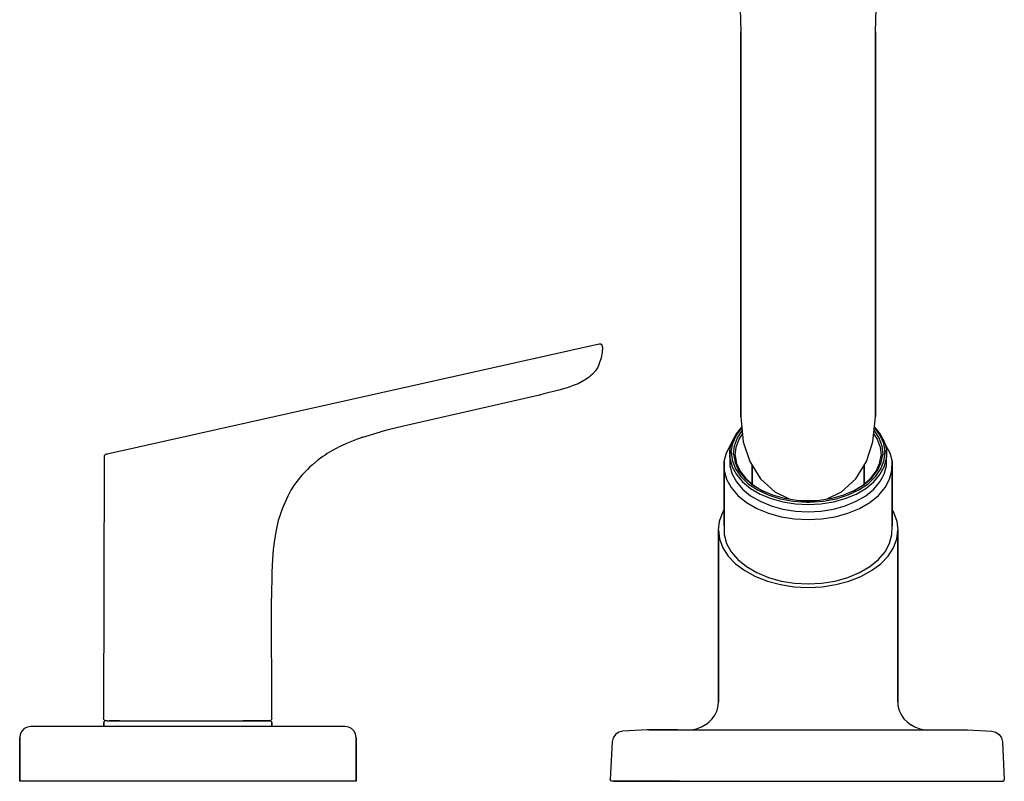
# Model space of a CAD drawing. Extents: x 0 to 438, y 0 to 218.
# Drawn here: x 262 to 438, y 0 to 136 of the extents above; entities that cross this region are included whole.
import ezdxf

# ---------------------------------------------------------------- set-up
doc = ezdxf.new("R2010")
doc.units = 0
doc.header["$MEASUREMENT"] = 0

msp = doc.modelspace()

# ---------------------------------------------------------------- linework, layer by layer
for p, q in [((390.95, 141.15), (391.15, 133.83)), ((415.15, 133.83), (415.35, 141.15)), ((391.15, 133.83), (391.15, 125.75)), ((391.15, 125.75), (391.15, 133.83)), ((415.15, 133.83), (415.15, 125.75)), ((415.15, 125.75), (415.15, 133.83)), ((391.15, 125.75), (391.15, 117.66)), ((391.15, 117.66), (391.15, 125.75)), ((415.15, 117.66), (415.15, 125.75)), ((415.15, 125.75), (415.15, 117.66)), ((391.15, 117.66), (391.15, 104.83)), ((391.15, 104.83), (391.15, 117.66)), ((415.15, 117.66), (415.15, 104.83)), ((415.15, 104.83), (415.15, 117.66)), ((391.15, 104.83), (391.15, 88.35)), ((391.15, 88.35), (391.15, 104.83)), ((415.15, 104.83), (415.15, 88.35)), ((415.15, 88.35), (415.15, 104.83)), ((391.15, 88.35), (391.15, 65.17)), ((391.15, 65.17), (391.15, 88.35)), ((415.15, 65.17), (415.15, 88.35)), ((415.15, 88.35), (415.15, 65.17)), ((365.84, 78.14), (278.61, 58.63)), ((366.14, 78.11), (365.84, 78.14)), ((366.37, 77.93), (366.14, 78.11)), ((366.45, 77.64), (366.37, 77.93)), ((366.45, 77.64), (366.39, 76.64)), ((366.23, 75.68), (365.83, 74.47)), ((366.39, 76.64), (366.23, 75.68)), ((365.54, 73.9), (365.18, 73.36)), ((365.77, 74.34), (365.54, 73.9)), ((365.83, 74.47), (365.77, 74.34)), ((364.07, 72.25), (363.26, 71.68)), ((364.22, 72.36), (364.07, 72.25)), ((364.33, 72.47), (364.22, 72.36)), ((364.74, 72.84), (364.33, 72.47)), ((365.18, 73.36), (364.74, 72.84)), ((360.17, 70.33), (358.67, 69.89)), ((361.41, 70.81), (360.17, 70.33)), ((361.41, 70.81), (360.17, 70.33)), ((361.41, 70.8), (360.17, 70.33)), ((361.41, 70.8), (360.17, 70.33)), ((362.09, 71.06), (361.41, 70.81)), ((363.26, 71.68), (362.09, 71.06)), ((355.2, 69.05), (331.74, 63.67)), ((355.97, 69.24), (355.2, 69.05)), ((358.67, 69.89), (355.97, 69.24)), ((391.15, 65.17), (391.58, 60.68)), ((414.72, 60.68), (415.15, 65.17)), ((331.74, 63.67), (328.46, 62.9)), ((390.3, 62.06), (391.33, 63.29)), ((414.97, 63.29), (416, 62.06)), ((323.68, 61.53), (322.55, 61.14)), ((323.68, 61.53), (326.86, 62.49)), ((328.46, 62.9), (326.86, 62.49)), ((389.56, 60.66), (390.3, 62.06)), ((389.71, 60.45), (390.38, 61.91)), ((390.38, 61.91), (391.34, 63.16)), ((390.54, 61.44), (391.39, 62.69)), ((390.82, 61.15), (391.45, 62.07)), ((414.85, 62.07), (415.48, 61.15)), ((414.91, 62.69), (415.76, 61.44)), ((414.96, 63.16), (415.92, 61.91)), ((415.92, 61.91), (416.59, 60.45)), ((416, 62.06), (416.75, 60.66)), ((319.46, 59.8), (319.06, 59.59)), ((319.86, 59.99), (319.46, 59.8)), ((320.76, 60.42), (319.86, 59.99)), ((322.55, 61.14), (320.76, 60.42)), ((388.58, 58.75), (389.38, 60.25)), ((389.18, 59.19), (389.56, 60.66)), ((389.38, 60.25), (389.48, 60.38)), ((389.44, 58.93), (389.71, 60.45)), ((389.84, 58.52), (389.99, 60)), ((389.99, 60), (390.54, 61.44)), ((390.14, 58.29), (390.29, 59.74)), ((390.29, 59.74), (390.82, 61.15)), ((391.58, 60.68), (392.73, 57.18)), ((413.57, 57.18), (414.72, 60.68)), ((415.48, 61.15), (416.01, 59.74)), ((415.76, 61.44), (416.31, 60)), ((416.01, 59.74), (416.16, 58.29)), ((416.31, 60), (416.46, 58.52)), ((416.59, 60.45), (416.86, 58.93)), ((416.75, 60.66), (417.12, 59.19)), ((416.82, 60.38), (416.92, 60.25)), ((416.92, 60.25), (417.72, 58.75)), ((277.51, 57.99), (277.42, 11.42)), ((277.56, 58.2), (277.51, 57.99)), ((277.63, 58.3), (277.56, 58.2)), ((277.7, 58.38), (277.63, 58.3)), ((277.9, 58.47), (277.7, 58.38)), ((277.97, 58.49), (277.9, 58.47)), ((277.97, 58.49), (277.9, 58.47)), ((278.12, 58.52), (277.96, 58.49)), ((278.12, 58.52), (277.96, 58.49)), ((278.61, 58.63), (278.12, 58.52)), ((316.58, 58.09), (315.75, 57.5)), ((316.95, 58.35), (316.58, 58.09)), ((317.33, 58.59), (316.95, 58.35)), ((318.18, 59.12), (317.33, 58.59)), ((319.06, 59.59), (318.18, 59.12)), ((388.19, 57.18), (388.58, 58.75)), ((389.18, 57.9), (389.18, 59.19)), ((389.18, 59.19), (389.18, 57.9)), ((389.18, 59.19), (389.19, 57.71)), ((389.44, 58.93), (389.6, 57.4)), ((389.84, 58.52), (390.1, 57.04)), ((390.14, 58.29), (390.39, 56.85)), ((415.9, 56.85), (416.16, 58.29)), ((416.2, 57.04), (416.46, 58.52)), ((416.7, 57.4), (416.86, 58.93)), ((417.11, 57.71), (417.12, 59.19)), ((417.12, 57.9), (417.12, 59.19)), ((417.12, 59.19), (417.12, 57.9)), ((417.72, 58.75), (418.12, 57.18)), ((314.71, 56.61), (314.24, 56.21)), ((315.75, 57.5), (314.71, 56.61)), ((388.19, 45.73), (388.19, 57.18)), ((388.19, 57.18), (388.19, 55.6)), ((388.19, 57.18), (388.19, 45.73)), ((389.18, 57.9), (389.19, 56.41)), ((389.19, 57.71), (389.58, 56.25)), ((389.19, 56.41), (389.58, 54.95)), ((389.58, 56.25), (390.34, 54.85)), ((389.6, 57.4), (390.16, 55.91)), ((390.1, 57.04), (390.75, 55.61)), ((390.39, 56.85), (391.03, 55.46)), ((392.73, 57.18), (394.65, 54.09)), ((393.15, 53.19), (393.15, 56.51)), ((393.15, 56.51), (393.15, 53.19)), ((411.65, 54.09), (413.57, 57.18)), ((413.15, 53.19), (413.15, 56.51)), ((413.15, 56.51), (413.15, 53.19)), ((415.27, 55.46), (415.9, 56.85)), ((415.55, 55.61), (416.2, 57.04)), ((415.96, 54.85), (416.72, 56.25)), ((416.14, 55.91), (416.7, 57.4)), ((416.72, 56.25), (417.11, 57.71)), ((416.72, 54.95), (417.11, 56.41)), ((417.11, 56.41), (417.12, 57.9)), ((418.11, 55.6), (418.12, 57.18)), ((418.12, 45.73), (418.12, 57.18)), ((418.12, 57.18), (418.12, 45.73)), ((312.82, 54.74), (311.53, 53.06)), ((313.8, 55.75), (312.82, 54.74)), ((314.24, 56.21), (313.8, 55.75)), ((388.19, 55.6), (388.61, 54.03)), ((389.58, 54.95), (390.34, 53.55)), ((390.16, 55.91), (391.12, 54.51)), ((390.34, 54.85), (391.45, 53.55)), ((390.75, 55.61), (391.78, 54.28)), ((391.03, 55.46), (392.04, 54.15)), ((391.12, 54.51), (392.44, 53.23)), ((413.86, 53.23), (415.18, 54.51)), ((414.26, 54.15), (415.27, 55.46)), ((414.52, 54.28), (415.55, 55.61)), ((414.85, 53.55), (415.96, 54.85)), ((415.18, 54.51), (416.14, 55.91)), ((415.96, 53.55), (416.72, 54.95)), ((417.69, 54.03), (418.11, 55.6)), ((311.53, 53.06), (310.87, 52.05)), ((388.61, 54.03), (389.43, 52.53)), ((390.34, 53.55), (391.45, 52.25)), ((391.45, 53.55), (392.88, 52.39)), ((391.78, 54.28), (393.16, 53.09)), ((392.04, 54.15), (393.38, 52.98)), ((392.44, 53.23), (394.09, 52.13)), ((393.16, 53.09), (394.84, 52.06)), ((393.38, 52.98), (395.02, 51.98)), ((394.65, 54.09), (397.2, 51.76)), ((409.1, 51.76), (411.65, 54.09)), ((411.27, 51.98), (412.92, 52.98)), ((411.46, 52.06), (413.14, 53.09)), ((412.21, 52.13), (413.86, 53.23)), ((412.92, 52.98), (414.26, 54.15)), ((413.14, 53.09), (414.52, 54.28)), ((413.42, 52.39), (414.85, 53.55)), ((414.85, 52.25), (415.96, 53.55)), ((416.87, 52.53), (417.69, 54.03)), ((310.29, 51.01), (309.33, 48.87)), ((310.87, 52.05), (310.29, 51.01)), ((389.43, 52.53), (390.62, 51.14)), ((390.62, 51.14), (392.15, 49.89)), ((391.45, 52.25), (392.88, 51.09)), ((392.88, 52.39), (394.59, 51.39)), ((392.88, 51.09), (394.59, 50.09)), ((394.09, 52.13), (396.02, 51.22)), ((394.59, 51.39), (396.53, 50.58)), ((394.84, 52.06), (396.77, 51.24)), ((395.02, 51.98), (396.78, 51.24)), ((396.02, 51.22), (398.16, 50.54)), ((396.77, 51.24), (398.89, 50.64)), ((397.2, 51.76), (399.77, 50.51)), ((406.53, 50.51), (409.1, 51.76)), ((407.41, 50.64), (409.53, 51.24)), ((408.14, 50.54), (410.28, 51.22)), ((409.52, 51.24), (411.27, 51.98)), ((409.53, 51.24), (411.46, 52.06)), ((409.77, 50.58), (411.71, 51.39)), ((410.28, 51.22), (412.21, 52.13)), ((411.71, 51.39), (413.42, 52.39)), ((411.71, 50.09), (413.42, 51.09)), ((413.42, 51.09), (414.85, 52.25)), ((414.15, 49.89), (415.68, 51.14)), ((415.68, 51.14), (416.87, 52.53)), ((392.15, 49.89), (393.98, 48.82)), ((394.59, 50.09), (396.53, 49.28)), ((396.53, 50.58), (398.65, 49.99)), ((396.53, 49.28), (398.65, 48.69)), ((398.16, 50.54), (400.45, 50.11)), ((398.65, 49.99), (400.9, 49.63)), ((398.89, 50.64), (401.15, 50.29)), ((400.45, 50.11), (402.83, 49.94)), ((400.9, 49.63), (403.15, 49.52)), ((401.15, 50.29), (403.15, 50.21)), ((401.15, 50.29), (403.15, 50.07)), ((402.83, 49.94), (403.15, 49.95)), ((403.15, 50.21), (405.15, 50.29)), ((403.15, 50.07), (405.15, 50.29)), ((403.15, 50.21), (403.15, 50.07)), ((403.15, 50.07), (403.15, 50.21)), ((403.15, 49.95), (403.47, 49.94)), ((403.15, 49.52), (405.4, 49.63)), ((403.47, 49.94), (405.85, 50.11)), ((405.15, 50.29), (407.41, 50.64)), ((405.4, 49.63), (407.65, 49.99)), ((405.85, 50.11), (408.14, 50.54)), ((407.65, 49.99), (409.77, 50.58)), ((407.65, 48.69), (409.77, 49.28)), ((409.77, 49.28), (411.71, 50.09)), ((412.32, 48.82), (414.15, 49.89)), ((309.33, 48.87), (308.61, 46.65)), ((387.33, 46.57), (387.92, 48.14)), ((387.92, 48.14), (388.19, 48.55)), ((393.98, 48.82), (396.06, 47.95)), ((396.06, 47.95), (398.33, 47.32)), ((398.65, 48.69), (400.9, 48.34)), ((400.9, 48.34), (403.15, 48.22)), ((403.15, 48.22), (405.4, 48.34)), ((405.4, 48.34), (407.65, 48.69)), ((407.97, 47.32), (410.24, 47.95)), ((410.24, 47.95), (412.32, 48.82)), ((418.12, 48.55), (418.38, 48.14)), ((418.38, 48.14), (418.96, 46.57)), ((308.61, 46.65), (308.21, 44.96)), ((387.14, 44.97), (387.33, 46.57)), ((388.19, 45.73), (388.19, 44.14)), ((398.33, 47.32), (400.74, 46.94)), ((400.74, 46.94), (403.15, 46.82)), ((403.15, 46.82), (405.56, 46.94)), ((405.56, 46.94), (407.97, 47.32)), ((418.11, 44.14), (418.12, 45.73)), ((418.96, 46.57), (419.16, 44.97)), ((308.21, 44.96), (307.91, 43.24)), ((387.14, 14.29), (387.14, 44.97)), ((387.14, 44.97), (387.14, 14.29)), ((387.14, 44.97), (387.33, 43.37)), ((388.19, 44.14), (388.61, 42.57)), ((417.69, 42.57), (418.11, 44.14)), ((418.96, 43.37), (419.16, 44.97)), ((419.16, 14.29), (419.16, 44.97)), ((419.16, 44.97), (419.16, 14.29)), ((307.91, 43.24), (307.7, 41.5)), ((387.33, 43.37), (387.92, 41.8)), ((388.61, 42.57), (389.43, 41.07)), ((416.87, 41.07), (417.69, 42.57)), ((418.38, 41.8), (418.96, 43.37)), ((307.7, 41.5), (307.55, 39.76)), ((387.92, 41.8), (388.88, 40.32)), ((389.43, 41.07), (390.62, 39.68)), ((415.68, 39.68), (416.87, 41.07)), ((417.42, 40.32), (418.38, 41.8)), ((307.55, 39.76), (307.45, 37.43)), ((388.88, 40.32), (390.2, 38.94)), ((390.2, 38.94), (391.83, 37.72)), ((390.62, 39.68), (392.15, 38.43)), ((414.15, 38.43), (415.68, 39.68)), ((414.47, 37.72), (416.1, 38.94)), ((416.1, 38.94), (417.42, 40.32)), ((307.45, 37.43), (307.42, 32.81)), ((391.83, 37.72), (393.74, 36.68)), ((392.15, 38.43), (393.98, 37.36)), ((393.98, 37.36), (396.06, 36.5)), ((410.24, 36.5), (412.32, 37.36)), ((412.32, 37.36), (414.15, 38.43)), ((412.56, 36.68), (414.47, 37.72)), ((393.74, 36.68), (395.88, 35.83)), ((395.88, 35.83), (398.2, 35.22)), ((396.06, 36.5), (398.33, 35.87)), ((398.2, 35.22), (400.64, 34.84)), ((398.33, 35.87), (400.74, 35.48)), ((400.74, 35.48), (403.15, 35.36)), ((403.15, 35.36), (405.56, 35.48)), ((405.56, 35.48), (407.97, 35.87)), ((405.65, 34.84), (408.1, 35.22)), ((407.97, 35.87), (410.24, 36.5)), ((408.1, 35.22), (410.42, 35.83)), ((410.42, 35.83), (412.56, 36.68)), ((400.64, 34.84), (403.15, 34.72)), ((403.15, 34.72), (405.65, 34.84)), ((307.46, 11.42), (307.42, 32.81)), ((387.12, 13.67), (387.14, 14.29)), ((419.16, 14.29), (419.18, 13.67)), ((386.51, 11.93), (386.92, 12.78)), ((386.92, 12.78), (387.12, 13.67)), ((419.18, 13.67), (419.38, 12.78)), ((419.38, 12.78), (419.79, 11.93)), ((277.49, 11.17), (277.42, 11.42)), ((277.5, 10.77), (277.46, 10.62)), ((277.46, 9.92), (277.46, 10.62)), ((277.46, 10.62), (277.46, 9.92)), ((277.67, 10.98), (277.49, 11.17)), ((277.61, 10.88), (277.5, 10.77)), ((277.76, 10.92), (277.61, 10.88)), ((277.92, 10.92), (277.67, 10.98)), ((277.86, 10.92), (277.76, 10.92)), ((278.08, 10.92), (277.86, 10.92)), ((278.08, 10.92), (307.18, 10.92)), ((278.92, 10.92), (278.44, 10.92)), ((279.53, 10.92), (278.92, 10.92)), ((280.25, 10.92), (279.53, 10.92)), ((303.33, 10.92), (302.33, 10.92)), ((304.22, 10.92), (303.33, 10.92)), ((305.01, 10.92), (304.22, 10.92)), ((305.69, 10.92), (305.01, 10.92)), ((306.25, 10.92), (305.69, 10.92)), ((306.68, 10.92), (306.25, 10.92)), ((306.98, 10.92), (306.68, 10.92)), ((307.21, 10.98), (306.96, 10.92)), ((307.15, 10.92), (306.98, 10.92)), ((307.16, 10.92), (306.98, 10.92)), ((307.33, 10.88), (307.18, 10.92)), ((307.39, 11.17), (307.21, 10.98)), ((307.44, 10.77), (307.33, 10.88)), ((307.46, 11.42), (307.39, 11.17)), ((307.48, 10.62), (307.44, 10.77)), ((307.48, 9.92), (307.48, 10.62)), ((307.48, 10.62), (307.48, 9.92)), ((384.82, 10.24), (385.48, 10.74)), ((385.48, 10.74), (386.05, 11.31)), ((386.05, 11.31), (386.51, 11.93)), ((419.79, 11.93), (420.25, 11.31)), ((420.25, 11.31), (420.82, 10.74)), ((420.82, 10.74), (421.48, 10.24)), ((262.85, 9.1), (262.57, 8.54)), ((263.29, 9.54), (262.85, 9.1)), ((263.85, 9.82), (263.29, 9.54)), ((264.45, 9.92), (263.85, 9.82)), ((264.55, 9.92), (264.45, 9.92)), ((264.93, 9.92), (264.55, 9.92)), ((319.92, 9.92), (264.93, 9.92)), ((305.47, 9.92), (302.97, 9.92)), ((307.84, 9.92), (305.47, 9.92)), ((310.06, 9.92), (307.84, 9.92)), ((320.35, 9.92), (319.92, 9.92)), ((320.51, 9.92), (320.35, 9.92)), ((321.11, 9.82), (320.5, 9.92)), ((321.12, 9.82), (320.51, 9.92)), ((321.68, 9.54), (321.12, 9.82)), ((322.12, 9.1), (321.68, 9.54)), ((322.41, 8.54), (322.12, 9.1)), ((369.39, 8.91), (368.79, 8.5)), ((370.09, 9.08), (369.39, 8.91)), ((374.42, 9.31), (370.09, 9.08)), ((374.71, 9.31), (374.42, 9.31)), ((374.8, 9.31), (374.53, 9.31)), ((375.3, 9.31), (374.71, 9.31)), ((374.72, 9.31), (375.01, 9.31)), ((375.47, 9.31), (374.8, 9.31)), ((374.83, 9.31), (375.1, 9.31)), ((375.01, 9.31), (375.6, 9.31)), ((375.1, 9.31), (375.77, 9.31)), ((376.17, 9.31), (375.3, 9.31)), ((376.54, 9.31), (375.47, 9.31)), ((375.6, 9.31), (376.47, 9.31)), ((375.77, 9.31), (376.84, 9.31)), ((377.32, 9.31), (376.17, 9.31)), ((376.47, 9.31), (377.62, 9.31)), ((378, 9.31), (376.54, 9.31)), ((376.84, 9.31), (378.3, 9.31)), ((378.74, 9.31), (377.32, 9.31)), ((377.62, 9.31), (379.04, 9.31)), ((379.81, 9.31), (378, 9.31)), ((378.3, 9.31), (380.11, 9.31)), ((379.04, 9.31), (380.71, 9.31)), ((380.11, 9.31), (382.27, 9.31)), ((380.71, 9.31), (382.61, 9.31)), ((381.63, 9.31), (382.62, 9.37)), ((382.27, 9.31), (384.73, 9.31)), ((382.61, 9.31), (384.72, 9.31)), ((382.62, 9.37), (383.2, 9.49)), ((383.2, 9.49), (384.13, 9.85)), ((384.13, 9.85), (384.83, 10.25)), ((384.72, 9.31), (387.03, 9.31)), ((384.73, 9.31), (418.85, 9.31)), ((418.85, 9.31), (421.57, 9.31)), ((419.27, 9.31), (421.58, 9.31)), ((421.47, 10.25), (422.17, 9.85)), ((421.57, 9.31), (424.03, 9.31)), ((421.58, 9.31), (423.69, 9.31)), ((422.17, 9.85), (423.1, 9.49)), ((423.1, 9.49), (423.68, 9.37)), ((423.68, 9.37), (424.67, 9.31)), ((423.69, 9.31), (425.59, 9.31)), ((424.03, 9.31), (426.19, 9.31)), ((425.59, 9.31), (427.26, 9.31)), ((426.19, 9.31), (428, 9.31)), ((427.26, 9.31), (428.68, 9.31)), ((428, 9.31), (429.46, 9.31)), ((428.68, 9.31), (429.83, 9.31)), ((429.46, 9.31), (430.53, 9.31)), ((429.83, 9.31), (430.7, 9.31)), ((430.53, 9.31), (431.2, 9.31)), ((430.7, 9.31), (431.29, 9.31)), ((431.2, 9.31), (431.47, 9.31)), ((431.29, 9.31), (431.58, 9.31)), ((431.58, 9.31), (435.91, 9.08)), ((435.91, 9.08), (436.61, 8.91)), ((436.61, 8.91), (437.21, 8.5)), ((262.57, 8.54), (262.47, 7.92)), ((262.47, 0.14), (262.47, 7.92)), ((262.47, 7.92), (262.47, 0.14)), ((322.5, 7.92), (322.41, 8.54)), ((322.5, 0.14), (322.5, 7.92)), ((322.5, 0.14), (322.5, 7.92)), ((322.5, 7.92), (322.5, 0.14)), ((368.2, 7.2), (367.85, 0.45)), ((368.2, 7.2), (367.85, 0.45)), ((368.38, 7.9), (368.2, 7.2)), ((368.79, 8.5), (368.38, 7.9)), ((437.21, 8.5), (437.62, 7.9)), ((437.62, 7.9), (437.8, 7.2)), ((437.8, 7.2), (438.15, 0.45)), ((437.8, 7.2), (438.15, 0.45)), ((262.52, 0.14), (262.47, 0.14)), ((262.52, 0.14), (262.47, 0.14)), ((265.05, 0.14), (262.52, 0.14)), ((265.05, 0.14), (262.52, 0.14)), ((262.86, 0.14), (262.52, 0.14)), ((262.86, 0.14), (262.52, 0.14)), ((263.46, 0.14), (262.86, 0.14)), ((265.05, 0.14), (262.86, 0.14)), ((265.05, 0.14), (262.86, 0.14)), ((263.46, 0.14), (262.86, 0.14)), ((264.33, 0.14), (263.46, 0.14)), ((264.33, 0.14), (263.46, 0.14)), ((265.46, 0.14), (264.33, 0.14)), ((265.46, 0.14), (264.33, 0.14)), ((265.05, 0.14), (264.96, 0.14)), ((265.05, 0.14), (264.96, 0.14)), ((265.43, 0.14), (265.05, 0.14)), ((265.43, 0.14), (265.05, 0.14)), ((266.06, 0.14), (265.43, 0.14)), ((266.06, 0.14), (265.43, 0.14)), ((266.83, 0.14), (265.46, 0.14)), ((266.83, 0.14), (265.46, 0.14)), ((266.94, 0.14), (266.06, 0.14)), ((266.94, 0.14), (266.06, 0.14)), ((268.43, 0.14), (266.83, 0.14)), ((268.43, 0.14), (266.83, 0.14)), ((268.08, 0.14), (266.94, 0.14)), ((268.08, 0.14), (266.94, 0.14)), ((269.45, 0.14), (268.08, 0.14)), ((269.45, 0.14), (268.08, 0.14)), ((270.25, 0.14), (268.43, 0.14)), ((270.25, 0.14), (268.43, 0.14)), ((271.04, 0.14), (269.45, 0.14)), ((271.04, 0.14), (269.45, 0.14)), ((272.27, 0.14), (270.25, 0.14)), ((272.27, 0.14), (270.25, 0.14)), ((272.83, 0.14), (271.04, 0.14)), ((272.83, 0.14), (271.04, 0.14)), ((274.47, 0.14), (272.27, 0.14)), ((274.47, 0.14), (272.27, 0.14)), ((274.82, 0.14), (272.83, 0.14)), ((274.82, 0.14), (272.83, 0.14)), ((276.84, 0.14), (274.47, 0.14)), ((276.84, 0.14), (274.47, 0.14)), ((276.97, 0.14), (274.82, 0.14)), ((276.97, 0.14), (274.82, 0.14)), ((279.35, 0.14), (276.84, 0.14)), ((279.35, 0.14), (276.84, 0.14)), ((279.28, 0.14), (276.97, 0.14)), ((279.28, 0.14), (276.97, 0.14)), ((281.71, 0.14), (279.28, 0.14)), ((281.71, 0.14), (279.28, 0.14)), ((281.97, 0.14), (279.35, 0.14)), ((281.97, 0.14), (279.35, 0.14)), ((284.25, 0.14), (281.71, 0.14)), ((284.25, 0.14), (281.71, 0.14)), ((284.7, 0.14), (281.97, 0.14)), ((284.7, 0.14), (281.97, 0.14)), ((286.86, 0.14), (284.25, 0.14)), ((286.86, 0.14), (284.25, 0.14)), ((287.49, 0.14), (284.7, 0.14)), ((287.49, 0.14), (284.7, 0.14)), ((289.53, 0.14), (286.86, 0.14)), ((289.53, 0.14), (286.86, 0.14)), ((290.33, 0.14), (287.49, 0.14)), ((290.33, 0.14), (287.49, 0.14)), ((292.23, 0.14), (289.53, 0.14)), ((292.23, 0.14), (289.53, 0.14)), ((293.19, 0.14), (290.33, 0.14)), ((293.19, 0.14), (290.33, 0.14)), ((294.93, 0.14), (292.23, 0.14)), ((294.93, 0.14), (292.23, 0.14)), ((296.04, 0.14), (293.19, 0.14)), ((296.04, 0.14), (293.19, 0.14)), ((297.6, 0.14), (294.93, 0.14)), ((297.6, 0.14), (294.93, 0.14)), ((298.86, 0.14), (296.04, 0.14)), ((298.86, 0.14), (296.04, 0.14)), ((300.23, 0.14), (297.6, 0.14)), ((300.23, 0.14), (297.6, 0.14)), ((301.62, 0.14), (298.86, 0.14)), ((301.62, 0.14), (298.86, 0.14)), ((302.78, 0.14), (300.23, 0.14)), ((302.78, 0.14), (300.23, 0.14)), ((304.3, 0.14), (301.62, 0.14)), ((304.3, 0.14), (301.62, 0.14)), ((305.23, 0.14), (302.78, 0.14)), ((305.23, 0.14), (302.78, 0.14)), ((306.87, 0.14), (304.3, 0.14)), ((306.87, 0.14), (304.3, 0.14)), ((307.56, 0.14), (305.23, 0.14)), ((307.56, 0.14), (305.23, 0.14)), ((309.31, 0.14), (306.87, 0.14)), ((309.31, 0.14), (306.87, 0.14)), ((309.75, 0.14), (307.56, 0.14)), ((309.75, 0.14), (307.56, 0.14)), ((311.6, 0.14), (309.31, 0.14)), ((311.6, 0.14), (309.31, 0.14)), ((311.77, 0.14), (309.75, 0.14)), ((311.77, 0.14), (309.75, 0.14)), ((313.71, 0.14), (311.6, 0.14)), ((313.71, 0.14), (311.6, 0.14)), ((313.6, 0.14), (311.77, 0.14)), ((313.6, 0.14), (311.77, 0.14)), ((315.23, 0.14), (313.6, 0.14)), ((315.23, 0.14), (313.6, 0.14)), ((315.64, 0.14), (313.71, 0.14)), ((315.64, 0.14), (313.71, 0.14)), ((316.64, 0.14), (315.23, 0.14)), ((316.64, 0.14), (315.23, 0.14)), ((317.35, 0.14), (315.64, 0.14)), ((317.35, 0.14), (315.64, 0.14)), ((317.82, 0.14), (316.64, 0.14)), ((317.82, 0.14), (316.64, 0.14)), ((318.84, 0.14), (317.35, 0.14)), ((318.84, 0.14), (317.35, 0.14)), ((318.75, 0.14), (317.82, 0.14)), ((318.75, 0.14), (317.82, 0.14)), ((319.43, 0.14), (318.75, 0.14)), ((319.43, 0.14), (318.75, 0.14)), ((320.09, 0.14), (318.84, 0.14)), ((320.09, 0.14), (318.84, 0.14)), ((319.85, 0.14), (319.43, 0.14)), ((319.85, 0.14), (319.43, 0.14)), ((320.01, 0.14), (319.85, 0.14)), ((320.01, 0.14), (319.85, 0.14)), ((321.09, 0.14), (320.09, 0.14)), ((321.09, 0.14), (320.09, 0.14)), ((322.5, 0.14), (320.27, 0.14)), ((322.5, 0.14), (320.27, 0.14)), ((322.49, 0.14), (320.27, 0.14)), ((321.83, 0.14), (321.09, 0.14)), ((321.83, 0.14), (321.09, 0.14)), ((322.3, 0.14), (321.83, 0.14)), ((322.3, 0.14), (321.83, 0.14)), ((322.5, 0.14), (322.3, 0.14)), ((322.5, 0.14), (322.3, 0.14)), ((322.5, 0.14), (322.3, 0.14)), ((322.5, 0.14), (322.3, 0.14)), ((367.88, 0.29), (367.85, 0.45)), ((368, 0.18), (367.88, 0.29)), ((368.15, 0.14), (368, 0.18)), ((368.38, 0.14), (368.15, 0.14)), ((368.93, 0.14), (368.38, 0.14)), ((368.45, 0.14), (368.69, 0.14)), ((368.69, 0.14), (369.23, 0.14)), ((369.79, 0.14), (368.93, 0.14)), ((369.21, 0.14), (369.13, 0.14)), ((369.36, 0.14), (369.13, 0.14)), ((369.59, 0.14), (369.21, 0.14)), ((369.23, 0.14), (370.09, 0.14)), ((369.89, 0.14), (369.36, 0.14)), ((369.43, 0.14), (369.51, 0.14)), ((369.43, 0.14), (369.66, 0.14)), ((369.51, 0.14), (369.89, 0.14)), ((370.28, 0.14), (369.59, 0.14)), ((369.66, 0.14), (370.19, 0.14)), ((370.94, 0.14), (369.79, 0.14)), ((369.89, 0.14), (370.58, 0.14)), ((370.72, 0.14), (369.89, 0.14)), ((370.09, 0.14), (371.24, 0.14)), ((370.19, 0.14), (371.02, 0.14)), ((371.25, 0.14), (370.28, 0.14)), ((370.58, 0.14), (371.55, 0.14)), ((371.85, 0.14), (370.72, 0.14)), ((372.38, 0.14), (370.94, 0.14)), ((371.02, 0.14), (372.14, 0.14)), ((371.24, 0.14), (372.68, 0.14)), ((372.52, 0.14), (371.25, 0.14)), ((371.55, 0.14), (372.82, 0.14)), ((373.25, 0.14), (371.85, 0.14)), ((372.14, 0.14), (373.55, 0.14)), ((374.1, 0.14), (372.38, 0.14)), ((374.06, 0.14), (372.52, 0.14)), ((372.68, 0.14), (374.4, 0.14)), ((372.82, 0.14), (374.36, 0.14)), ((374.92, 0.14), (373.25, 0.14)), ((373.55, 0.14), (375.22, 0.14)), ((375.86, 0.14), (374.06, 0.14)), ((376.08, 0.14), (374.1, 0.14)), ((374.36, 0.14), (376.16, 0.14)), ((374.4, 0.14), (376.38, 0.14)), ((376.84, 0.14), (374.92, 0.14)), ((375.22, 0.14), (377.14, 0.14)), ((377.9, 0.14), (375.86, 0.14)), ((378.3, 0.14), (376.08, 0.14)), ((376.16, 0.14), (378.2, 0.14)), ((376.38, 0.14), (378.6, 0.14)), ((379, 0.14), (376.84, 0.14)), ((377.14, 0.14), (379.3, 0.14)), ((380.17, 0.14), (377.9, 0.14)), ((378.2, 0.14), (380.47, 0.14)), ((378.6, 0.14), (381.05, 0.14)), ((379.3, 0.14), (381.67, 0.14)), ((380.47, 0.14), (382.94, 0.14)), ((381.05, 0.14), (383.69, 0.14)), ((381.67, 0.14), (384.24, 0.14)), ((382.94, 0.14), (385.6, 0.14)), ((383.69, 0.14), (386.51, 0.14)), ((384.24, 0.14), (386.98, 0.14)), ((385.6, 0.14), (388.42, 0.14)), ((386.51, 0.14), (389.48, 0.14)), ((386.98, 0.14), (389.87, 0.14)), ((388.42, 0.14), (391.37, 0.14)), ((389.48, 0.14), (392.57, 0.14)), ((389.87, 0.14), (392.87, 0.14)), ((391.37, 0.14), (394.43, 0.14)), ((392.57, 0.14), (395.77, 0.14)), ((392.87, 0.14), (395.98, 0.14)), ((394.43, 0.14), (397.56, 0.14)), ((395.77, 0.14), (399.02, 0.14)), ((395.98, 0.14), (399.14, 0.14)), ((397.56, 0.14), (400.75, 0.14)), ((399.02, 0.14), (402.32, 0.14)), ((399.14, 0.14), (402.34, 0.14)), ((400.75, 0.14), (403.15, 0.14)), ((402.32, 0.14), (403.15, 0.14)), ((402.34, 0.14), (403.15, 0.14)), ((403.15, 0.14), (403.98, 0.14)), ((403.15, 0.14), (403.96, 0.14)), ((403.15, 0.14), (405.55, 0.14)), ((403.96, 0.14), (407.16, 0.14)), ((403.98, 0.14), (407.28, 0.14)), ((405.55, 0.14), (408.74, 0.14)), ((407.16, 0.14), (410.32, 0.14)), ((407.28, 0.14), (410.53, 0.14)), ((408.74, 0.14), (411.87, 0.14)), ((410.32, 0.14), (413.43, 0.14)), ((410.53, 0.14), (413.73, 0.14)), ((411.87, 0.14), (414.93, 0.14)), ((413.43, 0.14), (416.43, 0.14)), ((413.73, 0.14), (416.82, 0.14)), ((414.93, 0.14), (417.88, 0.14)), ((416.43, 0.14), (419.32, 0.14)), ((416.82, 0.14), (419.79, 0.14)), ((417.88, 0.14), (420.7, 0.14)), ((419.32, 0.14), (422.06, 0.14)), ((419.79, 0.14), (422.61, 0.14)), ((420.7, 0.14), (423.36, 0.14)), ((422.06, 0.14), (424.63, 0.14)), ((422.61, 0.14), (425.25, 0.14)), ((423.36, 0.14), (425.83, 0.14)), ((424.63, 0.14), (427, 0.14)), ((425.25, 0.14), (427.7, 0.14)), ((425.83, 0.14), (428.1, 0.14)), ((427, 0.14), (429.16, 0.14)), ((427.7, 0.14), (429.92, 0.14)), ((428.1, 0.14), (430.14, 0.14)), ((429.16, 0.14), (431.08, 0.14)), ((429.92, 0.14), (431.9, 0.14)), ((430.14, 0.14), (431.94, 0.14)), ((431.08, 0.14), (432.75, 0.14)), ((431.9, 0.14), (433.62, 0.14)), ((431.94, 0.14), (433.48, 0.14)), ((432.75, 0.14), (434.15, 0.14)), ((433.48, 0.14), (434.75, 0.14)), ((433.62, 0.14), (435.06, 0.14)), ((434.15, 0.14), (435.28, 0.14)), ((434.75, 0.14), (435.72, 0.14)), ((435.06, 0.14), (436.21, 0.14)), ((435.28, 0.14), (436.11, 0.14)), ((435.72, 0.14), (436.41, 0.14)), ((436.11, 0.14), (436.64, 0.14)), ((436.21, 0.14), (437.07, 0.14)), ((436.41, 0.14), (436.79, 0.14)), ((436.64, 0.14), (436.87, 0.14)), ((436.79, 0.14), (436.87, 0.14)), ((437.07, 0.14), (437.62, 0.14)), ((437.62, 0.14), (437.85, 0.14)), ((437.85, 0.14), (438, 0.18)), ((438, 0.18), (438.12, 0.29)), ((438.12, 0.29), (438.15, 0.45))]:
    msp.add_line(p, q)

doc.saveas('drawing.dxf')
